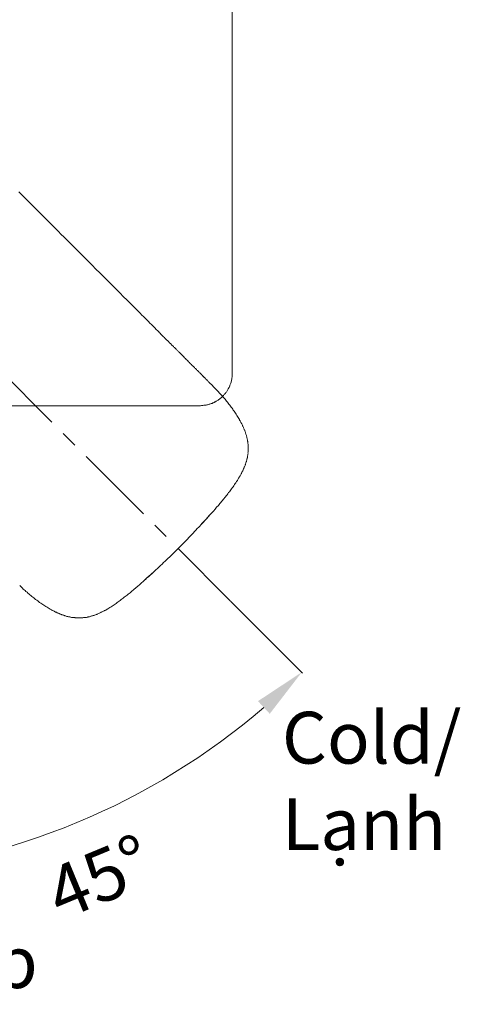
# Model space of a CAD drawing. Units: inches. Extents: x 122 to 637, y -519 to 144.
# Drawn here: x 255 to 323, y -406 to -254 of the extents above; entities that cross this region are included whole.
import ezdxf

# ---------------------------------------------------------------- set-up
doc = ezdxf.new("R2010")
doc.units = ezdxf.units.IN
doc.header["$MEASUREMENT"] = 0
doc.linetypes.add('CENTER', pattern=[2, 1.25, -0.25, 0.25, -0.25])
doc.layers.add('图层 1', color=7, linetype='Continuous')
doc.styles.get("Standard").update_dxf_attribs({"font": 'arial_0.ttf', "width": 0.99, "height": 8})
doc.dimstyles.get("Standard").update_dxf_attribs({"dimtxt": 8, "dimasz": 8, "dimexe": 0.18, "dimexo": 0.0625, "dimgap": 5, "dimtad": 2, "dimdec": 0, "dimzin": 0, "dimdsep": 46, "dimtxsty": 'Standard', "dimcen": 0.09, "dimadec": 0, "dimazin": 0, "dimtfac": 1, "dimtdec": 0, "dimtofl": 0, "dimtmove": 0, "dimatfit": 3, "dimfxl": 1, "dimtolj": 1, "dimtzin": 0, "dimlwd": 5, "dimlwe": 5, "dimarcsym": 0})

# ---------------------------------------------------------------- blocks, each defined once
blk = doc.blocks.new('*D7')
at = {"color": 0, "lineweight": 5, "transparency": 16777216}
for p, q in [((287.9, -343.97), (299.02, -355.09)), ((223.16, -370.78), (223.16, -386.51))]:
    blk.add_line(p, q, dxfattribs=at)
blk.add_arc((223.16, -279.23), 107.1, 274.2808, 310.7192, dxfattribs=at)
at = {"color": 0, "transparency": 16777216}
for points in [[(292.12, -359.43), (293.94, -361.38), (298.89, -354.96)], [(231.21, -387.37), (231.11, -384.7), (223.16, -386.33)]]:
    blk.add_solid(points, dxfattribs=at)
at = {"layer": 'Defpoints', "color": 0, "transparency": 16777216}
for p in [(223.16, -279.23), (223.16, -279.23), (287.85, -343.92), (223.16, -370.72), (250.88, -382.68)]:
    blk.add_point(p, dxfattribs=at)
at = {"color": 0, "transparency": 16777216, "insert": (267.62, -386.56), "char_height": 8, "attachment_point": 5, "rotation": 22.5}
blk.add_mtext('\\A1;45°', dxfattribs=at)

msp = doc.modelspace()

# ---------------------------------------------------------------- linework, layer by layer
at = {"linetype": 'CENTER', "lineweight": 5, "ltscale": 10}
msp.add_line((223.16, -279.23), (287.85, -343.92), dxfattribs=at)
at = {"layer": '图层 1', "lineweight": 9}
for points in [[(288.16, -188.58), (288.16, -308.8)], [(284.36, -309.98), (284.34, -309.96), (284.32, -309.94), (284.3, -309.93), (284.29, -309.91), (284.25, -309.87), (284.23, -309.85), (284.21, -309.83), (284.17, -309.8), (284.14, -309.76), (284.12, -309.74), (284.1, -309.72), (284.08, -309.7), (284.06, -309.68), (284.04, -309.66), (284.02, -309.64), (283.99, -309.61), (283.97, -309.59), (283.95, -309.57), (283.91, -309.53), (283.89, -309.51), (283.85, -309.48), (283.81, -309.44), (283.78, -309.4), (283.74, -309.36), (283.7, -309.33), (283.66, -309.29), (283.63, -309.25), (283.59, -309.21), (283.55, -309.18), (283.5, -309.12), (283.46, -309.08), (283.4, -309.02), (283.35, -308.97), (283.29, -308.91), (283.23, -308.85), (283.17, -308.8), (283.12, -308.74), (283.06, -308.69), (282.99, -308.61), (282.93, -308.55), (282.86, -308.48), (282.78, -308.4), (282.7, -308.33), (282.63, -308.25), (282.55, -308.18), (282.48, -308.1), (282.38, -308.01), (282.31, -307.93), (282.22, -307.84), (282.12, -307.74), (282.03, -307.65), (281.93, -307.55), (281.84, -307.46), (281.72, -307.35), (281.61, -307.23), (281.52, -307.14), (281.41, -307.03), (281.27, -306.9), (281.16, -306.78), (281.05, -306.67), (280.92, -306.54), (280.78, -306.41), (280.65, -306.27), (280.52, -306.14), (280.39, -306.01), (280.24, -305.86), (280.09, -305.71), (279.94, -305.56), (279.86, -305.48), (279.79, -305.41), (279.71, -305.33), (279.64, -305.26), (279.56, -305.18), (279.47, -305.09), (279.39, -305.01), (279.32, -304.94), (279.22, -304.85), (279.15, -304.77), (279.05, -304.67), (278.96, -304.58), (278.88, -304.5), (278.79, -304.41), (278.69, -304.32), (278.62, -304.24), (278.52, -304.15), (278.43, -304.05), (278.34, -303.96), (278.24, -303.86), (278.15, -303.77), (278.06, -303.68), (277.96, -303.58), (277.85, -303.47), (277.75, -303.37), (277.66, -303.28), (277.55, -303.17), (277.45, -303.07), (277.34, -302.96), (277.24, -302.87), (277.13, -302.75), (277.02, -302.64), (276.92, -302.55), (276.81, -302.43), (276.7, -302.32), (276.59, -302.21), (276.47, -302.09), (276.36, -301.98), (276.25, -301.87), (276.13, -301.76), (275.91, -301.53), (275.66, -301.29), (275.44, -301.06), (275.19, -300.81), (274.95, -300.57), (274.7, -300.32), (274.44, -300.06), (274.19, -299.82), (273.93, -299.55), (273.67, -299.29), (273.4, -299.03), (273.14, -298.76), (272.88, -298.5), (272.6, -298.22), (272.33, -297.95), (272.05, -297.67), (271.77, -297.39), (271.48, -297.11), (271.22, -296.84), (270.92, -296.54), (270.64, -296.26), (270.35, -295.97), (270.07, -295.69), (269.77, -295.39), (269.49, -295.11), (269.19, -294.81), (268.89, -294.51), (268.6, -294.23), (268.3, -293.92), (268, -293.62), (267.7, -293.32), (267.1, -292.72), (266.49, -292.12), (265.89, -291.51), (264.67, -290.29), (263.45, -289.07), (262.84, -288.46), (262.24, -287.86), (261.64, -287.26), (261.34, -286.96), (261.05, -286.68), (260.75, -286.38), (260.45, -286.07), (260.17, -285.79), (259.87, -285.49), (259.57, -285.19), (259.28, -284.91), (259, -284.62), (258.72, -284.34), (258.42, -284.04), (258.14, -283.76), (257.85, -283.47), (257.59, -283.21), (257.31, -282.93), (257.02, -282.65), (256.76, -282.38), (256.5, -282.12), (256.22, -281.84), (255.95, -281.58), (255.71, -281.33), (255.44, -281.06), (255.18, -280.8)], [(283.17, -313.83), (283.27, -313.83), (283.4, -313.79), (283.53, -313.79), (283.63, -313.79), (283.76, -313.76), (283.86, -313.76), (283.99, -313.73), (284.12, -313.73), (284.22, -313.7), (284.35, -313.66), (284.45, -313.63), (284.58, -313.6), (284.67, -313.56), (284.8, -313.54), (284.9, -313.5), (285.03, -313.47), (285.13, -313.4), (285.23, -313.37), (285.36, -313.3), (285.46, -313.24), (285.55, -313.2), (285.65, -313.14), (285.75, -313.07), (285.88, -313.01), (285.98, -312.94), (286.07, -312.88), (286.17, -312.81), (286.24, -312.75), (286.34, -312.65), (286.43, -312.59), (286.53, -312.52), (286.6, -312.42), (286.7, -312.36), (286.79, -312.26), (286.86, -312.16), (286.96, -312.1), (287.02, -312), (287.09, -311.9), (287.15, -311.8), (287.25, -311.71), (287.31, -311.61), (287.38, -311.51), (287.44, -311.41), (287.48, -311.31), (287.54, -311.21), (287.61, -311.08), (287.67, -310.99), (287.7, -310.89), (287.77, -310.76), (287.8, -310.66), (287.84, -310.56), (287.9, -310.43), (287.94, -310.33), (287.96, -310.2), (288, -310.11), (288.03, -309.97), (288.03, -309.88), (288.06, -309.74), (288.1, -309.62), (288.1, -309.52), (288.13, -309.39), (288.13, -309.29), (288.16, -309.16), (288.16, -309.03), (288.16, -308.93), (288.16, -308.8)], [(284.4, -310.02), (284.36, -309.98)], [(285.6, -311.26), (285.47, -311.09), (285.32, -310.95), (285, -310.62), (284.7, -310.32), (284.55, -310.17), (284.47, -310.1), (284.4, -310.02)], [(284.4, -310.02), (284.4, -310.02)], [(283.41, -332.06), (283.67, -331.8), (283.94, -331.5), (284.2, -331.23), (284.46, -330.93), (284.71, -330.65), (284.99, -330.36), (285.23, -330.08), (285.5, -329.78), (285.74, -329.5), (286.01, -329.2), (286.23, -328.9), (286.36, -328.77), (286.49, -328.6), (286.63, -328.46), (286.74, -328.32), (286.85, -328.17), (286.98, -328), (287.12, -327.87), (287.23, -327.71), (287.34, -327.56), (287.45, -327.41), (287.59, -327.24), (287.7, -327.09), (287.81, -326.94), (287.92, -326.79), (288.04, -326.64), (288.17, -326.47), (288.28, -326.32), (288.39, -326.17), (288.49, -326), (288.6, -325.85), (288.71, -325.7), (288.81, -325.53), (288.94, -325.37), (289.03, -325.19), (289.13, -325.03), (289.17, -324.95), (289.22, -324.85), (289.28, -324.8), (289.33, -324.7), (289.37, -324.63), (289.43, -324.53), (289.47, -324.46), (289.52, -324.36), (289.56, -324.29), (289.6, -324.18), (289.63, -324.1), (289.68, -324.03), (289.73, -323.93), (289.77, -323.86), (289.82, -323.76), (289.84, -323.67), (289.9, -323.58), (289.94, -323.5), (289.96, -323.41), (290.01, -323.31), (290.05, -323.24), (290.07, -323.14), (290.12, -323.05), (290.14, -322.95), (290.18, -322.88), (290.2, -322.79), (290.25, -322.69), (290.27, -322.59), (290.29, -322.5), (290.33, -322.43), (290.37, -322.31), (290.38, -322.22), (290.41, -322.13), (290.42, -322.03), (290.44, -321.94), (290.48, -321.86), (290.5, -321.77), (290.52, -321.68), (290.52, -321.56), (290.54, -321.47), (290.56, -321.37), (290.57, -321.28), (290.59, -321.19), (290.57, -321.09), (290.59, -321), (290.61, -320.9), (290.61, -320.79), (290.61, -320.71), (290.61, -320.6), (290.63, -320.51), (290.61, -320.41), (290.63, -320.32), (290.61, -320.23), (290.63, -320.13), (290.61, -320.04), (290.61, -319.92), (290.59, -319.83), (290.59, -319.75), (290.58, -319.66), (290.58, -319.55), (290.56, -319.45), (290.53, -319.36), (290.52, -319.27), (290.5, -319.17), (290.48, -319.08), (290.46, -318.98), (290.44, -318.89), (290.42, -318.79), (290.41, -318.7), (290.38, -318.61), (290.37, -318.51), (290.33, -318.43), (290.31, -318.34), (290.27, -318.23), (290.26, -318.14), (290.21, -318.06), (290.2, -317.97), (290.14, -317.87), (290.12, -317.78), (290.08, -317.7), (290.07, -317.61), (290.01, -317.52), (289.99, -317.42), (289.95, -317.34), (289.89, -317.25), (289.88, -317.16), (289.84, -317.08), (289.78, -316.99), (289.74, -316.91), (289.71, -316.8), (289.67, -316.72), (289.61, -316.63), (289.58, -316.56), (289.54, -316.48), (289.48, -316.39), (289.44, -316.31), (289.39, -316.22), (289.35, -316.14), (289.29, -316.05), (289.25, -315.97), (289.16, -315.8), (289.07, -315.63), (288.97, -315.47), (288.86, -315.32), (288.77, -315.14), (288.65, -314.99), (288.54, -314.8), (288.42, -314.65), (288.31, -314.5), (288.22, -314.33), (288.11, -314.18), (287.99, -314.03), (287.88, -313.88), (287.75, -313.71), (287.64, -313.56), (287.52, -313.41), (287.39, -313.28), (287.28, -313.13), (287.15, -312.96), (287.03, -312.81), (286.9, -312.68), (286.79, -312.53), (286.66, -312.4), (286.53, -312.23), (286.39, -312.09), (286.26, -311.96), (286.15, -311.81), (286, -311.66), (285.87, -311.53), (285.6, -311.26)], [(283.17, -313.83), (244.56, -313.83)], [(283.43, -332.08), (283.52, -331.99), (283.62, -331.89), (283.71, -331.8), (283.8, -331.7), (283.88, -331.59), (283.97, -331.5), (284.07, -331.4), (284.16, -331.31), (284.24, -331.19), (284.33, -331.1), (284.43, -331.01), (284.5, -330.89), (284.67, -330.69), (284.88, -330.48)], [(279.85, -335.8), (280.31, -335.35), (280.53, -335.13), (280.76, -334.9), (280.98, -334.67), (281.23, -334.43), (281.43, -334.18), (281.66, -333.96), (281.88, -333.73), (282.09, -333.49), (282.31, -333.26), (282.54, -333.04), (282.75, -332.79), (282.98, -332.57), (283.43, -332.08)], [(276.13, -339.38), (276.36, -339.15), (276.6, -338.94), (276.83, -338.72), (277.08, -338.49), (277.31, -338.26), (277.54, -338.04), (277.78, -337.83), (278.01, -337.61), (278.23, -337.38), (278.48, -337.18), (278.71, -336.95), (278.93, -336.73), (279.18, -336.48), (279.4, -336.26), (279.63, -336.03), (279.85, -335.8)], [(255.33, -341.57), (255.6, -341.84), (255.73, -341.97), (255.88, -342.12), (256.03, -342.23), (256.16, -342.36), (256.29, -342.49), (256.46, -342.62), (256.6, -342.76), (256.75, -342.87), (256.88, -343), (257.05, -343.13), (257.2, -343.25), (257.33, -343.38), (257.48, -343.49), (257.63, -343.6), (257.78, -343.72), (257.95, -343.85), (258.1, -343.96), (258.25, -344.08), (258.4, -344.19), (258.57, -344.28), (258.73, -344.4), (258.88, -344.51), (259.06, -344.62), (259.21, -344.73), (259.38, -344.83), (259.54, -344.94), (259.7, -345.04), (259.87, -345.13), (260.04, -345.22), (260.12, -345.26), (260.21, -345.32), (260.29, -345.36), (260.38, -345.41), (260.46, -345.45), (260.53, -345.49), (260.63, -345.54), (260.7, -345.58), (260.79, -345.64), (260.87, -345.67), (260.98, -345.71), (261.06, -345.75), (261.13, -345.79), (261.23, -345.84), (261.32, -345.86), (261.4, -345.9), (261.49, -345.96), (261.58, -345.98), (261.66, -346.01), (261.77, -346.05), (261.85, -346.09), (261.94, -346.11), (262.04, -346.17), (262.13, -346.18), (262.23, -346.21), (262.3, -346.24), (262.39, -346.26), (262.5, -346.3), (262.58, -346.34), (262.68, -346.35), (262.77, -346.37), (262.86, -346.39), (262.96, -346.41), (263.05, -346.43), (263.14, -346.45), (263.24, -346.47), (263.33, -346.49), (263.43, -346.51), (263.52, -346.52), (263.63, -346.52), (263.71, -346.53), (263.81, -346.54), (263.9, -346.56), (264.01, -346.56), (264.09, -346.56), (264.2, -346.56), (264.3, -346.58), (264.39, -346.56), (264.48, -346.58), (264.6, -346.58), (264.67, -346.58), (264.76, -346.56), (264.88, -346.56), (264.95, -346.56), (265.07, -346.56), (265.16, -346.54), (265.26, -346.52), (265.35, -346.5), (265.44, -346.53), (265.54, -346.51), (265.63, -346.49), (265.72, -346.47), (265.82, -346.45), (265.91, -346.43), (266.01, -346.41), (266.1, -346.39), (266.21, -346.36), (266.29, -346.32), (266.38, -346.3), (266.48, -346.28), (266.57, -346.26), (266.65, -346.22), (266.76, -346.19), (266.85, -346.17), (266.93, -346.13), (267.02, -346.11), (267.12, -346.05), (267.21, -346.04), (267.29, -346), (267.38, -345.94), (267.47, -345.92), (267.57, -345.87), (267.64, -345.83), (267.74, -345.81), (267.83, -345.75), (267.91, -345.71), (268, -345.66), (268.08, -345.62), (268.17, -345.6), (268.27, -345.55), (268.34, -345.51), (268.43, -345.45), (268.51, -345.42), (268.6, -345.36), (268.68, -345.32), (268.77, -345.26), (268.85, -345.23), (268.94, -345.17), (269.09, -345.06), (269.26, -344.96), (269.43, -344.87), (269.58, -344.76), (269.75, -344.66), (269.9, -344.55), (270.05, -344.44), (270.22, -344.34), (270.39, -344.21), (270.54, -344.1), (270.69, -343.99), (270.84, -343.87), (270.99, -343.76), (271.14, -343.65), (271.32, -343.52), (271.46, -343.4), (271.61, -343.29), (271.76, -343.18), (271.93, -343.05), (272.07, -342.91), (272.22, -342.8), (272.37, -342.69), (272.52, -342.57), (272.67, -342.42), (272.82, -342.31), (272.95, -342.18), (273.27, -341.94), (273.55, -341.69), (273.83, -341.45), (274.13, -341.18), (274.41, -340.94), (274.7, -340.66), (274.98, -340.41), (275.28, -340.15), (275.55, -339.88), (276.13, -339.38)], [(276.13, -339.38), (276.04, -339.47), (275.94, -339.57), (275.85, -339.66), (275.77, -339.73), (275.66, -339.81), (275.57, -339.9), (275.47, -340), (275.38, -340.09), (275.26, -340.17), (275.19, -340.24), (274.98, -340.41), (274.79, -340.6), (274.59, -340.77)]]:
    msp.add_lwpolyline(points, dxfattribs=at)

# ---------------------------------------------------------------- texts
at = {"char_height": 8, "attachment_point": 1}
for s, width, insert in [('Cold/\\PLạnh ', 35.7013, (295.82, -361.07)), ('Mix/Hỗn hợp', 68.355, (192.87, -395.72))]:
    msp.add_mtext_dynamic_manual_height_columns(s, width=width, gutter_width=60, heights=[0], dxfattribs=dict(at, insert=insert))

# ---------------------------------------------------------------- dimensions: what is measured, and where the dimension line sits
dim = msp.add_angular_dim_2l(base=(250.88, -382.68), line1=((223.16, -279.23), (287.85, -343.92)), line2=((223.16, -279.23), (223.16, -370.72)), dimstyle='Standard')
dim.commit()
dim.dimension.update_dxf_attribs({"geometry": '*D7', "text_midpoint": (267.62, -386.56)})

doc.saveas('drawing.dxf')
